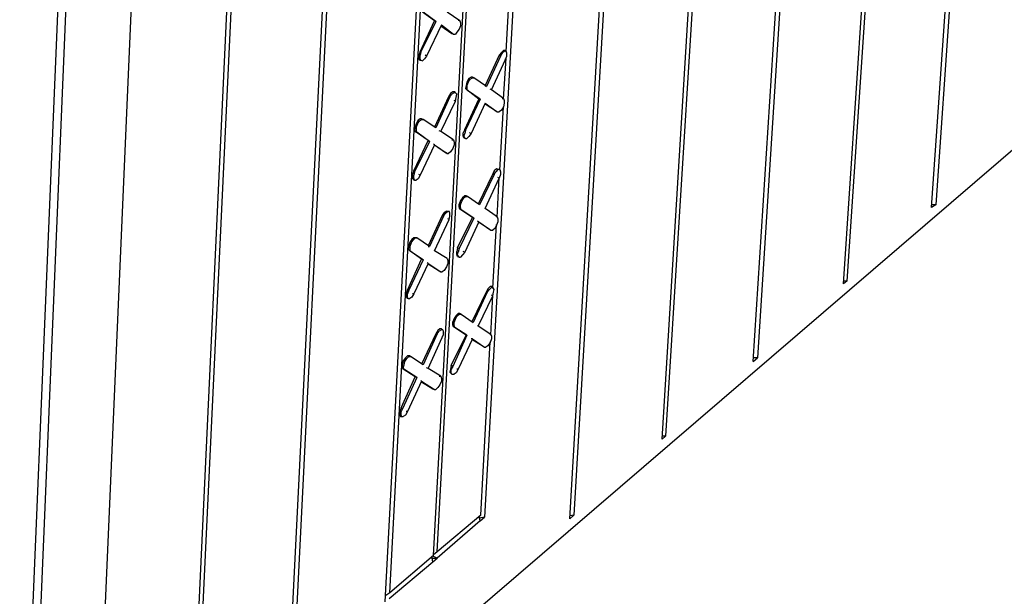
# Model space of a CAD drawing. Units: inches. Extents: x 27 to 113, y -1 to 111.
# Drawn here: x 42 to 48, y 15 to 18 of the extents above; entities that cross this region are included whole.
import ezdxf

# ---------------------------------------------------------------- set-up
doc = ezdxf.new("R2010")
doc.units = ezdxf.units.IN
doc.header["$MEASUREMENT"] = 0
doc.layers.add('Block', color=1, linetype='Continuous')

msp = doc.modelspace()

# ---------------------------------------------------------------- linework, layer by layer
at = {"layer": 'Block'}
for p, q in [((42.86252, 13.11683), (61.17452, 28.84483)), ((48.43052, 28.43283), (47.65852, 17.29683)), ((47.63452, 17.28083), (48.40652, 28.41683)), ((47.13452, 16.84883), (47.87852, 28.03683)), ((47.90252, 28.05283), (47.15452, 16.86483)), ((46.62252, 16.40883), (47.34252, 27.64883)), ((47.36652, 27.66883), (46.64652, 16.42883)), ((46.10652, 15.96883), (46.79852, 27.26083)), ((46.82252, 27.27683), (46.12652, 15.98483)), ((46.27052, 26.88083), (45.60652, 15.53683)), ((45.58252, 15.51683), (46.24652, 26.86083)), ((45.68252, 25.98083), (45.09852, 15.52483)), ((44.81052, 15.30883), (45.37452, 25.75683)), ((44.83052, 15.32883), (45.39852, 25.77683)), ((43.96652, 14.13283), (44.54252, 25.63683)), ((44.56652, 25.65683), (43.99052, 14.15283)), ((45.09052, 25.55283), (44.53452, 15.04483)), ((44.56252, 15.09683), (45.11452, 25.56883)), ((43.95452, 25.21683), (43.41452, 13.65683)), ((43.98252, 25.23683), (43.43852, 13.67683)), ((42.51052, 13.27683), (43.00252, 25.02483)), ((42.95052, 24.98883), (42.46252, 13.23283)), ((43.37852, 24.88083), (42.86252, 13.11683)), ((45.22252, 18.16483), (45.24252, 18.53283)), ((44.81452, 18.34083), (44.74652, 18.38883)), ((44.82252, 18.33683), (44.75052, 18.38883)), ((44.95852, 18.34083), (44.88652, 18.38883)), ((44.73452, 18.16483), (44.81452, 18.34083)), ((44.82252, 18.33683), (44.73852, 18.16483)), ((44.81452, 18.34083), (44.82252, 18.33683)), ((44.95052, 18.34483), (44.95852, 18.34083)), ((44.95852, 18.34083), (44.96252, 18.32883)), ((44.96252, 18.32883), (44.96252, 18.31283)), ((44.85452, 18.31683), (44.77052, 18.14083)), ((44.85052, 18.31283), (44.91452, 18.26883)), ((44.85452, 18.31683), (44.92252, 18.26483)), ((44.92252, 18.26483), (44.91452, 18.26883)), ((44.91452, 18.26883), (44.91852, 18.26883)), ((44.92252, 18.26483), (44.93452, 18.26483)), ((44.94252, 18.27683), (44.93452, 18.26483)), ((44.95452, 18.29283), (44.94252, 18.27683)), ((44.96252, 18.31283), (44.95452, 18.29283)), ((44.73452, 18.16483), (44.72652, 18.14483)), ((44.73852, 18.16483), (44.73452, 18.14483)), ((44.73852, 18.16483), (44.73452, 18.16483)), ((45.19452, 18.16083), (45.18252, 18.14483)), ((45.19052, 18.14083), (45.20252, 18.16083)), ((45.20652, 18.17283), (45.19452, 18.16083)), ((45.21452, 18.16883), (45.20252, 18.16083)), ((45.21452, 18.17283), (45.20652, 18.17283)), ((45.21452, 18.16883), (45.21452, 18.17283)), ((45.21452, 18.17283), (45.22252, 18.16883)), ((45.22252, 18.16883), (45.21452, 18.16883)), ((45.22652, 18.15683), (45.22252, 18.16883)), ((45.22652, 18.14083), (45.22652, 18.15683)), ((44.72652, 18.12883), (44.72652, 18.14483)), ((44.73052, 18.11683), (44.72652, 18.12883)), ((44.73052, 18.11683), (44.73852, 18.11683)), ((44.73452, 18.11683), (44.73052, 18.11683)), ((44.73452, 18.12483), (44.73452, 18.14483)), ((44.73852, 18.11683), (44.73452, 18.12483)), ((44.73852, 18.11683), (44.74652, 18.11283)), ((44.75852, 18.12483), (44.74652, 18.11283)), ((44.77052, 18.14083), (44.75852, 18.12483)), ((44.77052, 18.14083), (44.76252, 18.14483)), ((45.18252, 18.14483), (45.10252, 17.97283)), ((45.19052, 18.14083), (45.11052, 17.96883)), ((45.13852, 17.94883), (45.21852, 18.12083)), ((45.18252, 18.14483), (45.19052, 18.14083)), ((45.20652, 17.89683), (45.22252, 18.12883)), ((45.21852, 18.12083), (45.21452, 18.12483)), ((45.21852, 18.12083), (45.22652, 18.14083)), ((44.99852, 17.99283), (44.99452, 17.97283)), ((45.01052, 18.01283), (44.99852, 17.99283)), ((45.00652, 17.99283), (44.99852, 17.97283)), ((45.00652, 17.99283), (45.01852, 18.00883)), ((45.02252, 18.02083), (45.01052, 18.01283)), ((45.01852, 18.00883), (45.03052, 18.01683)), ((45.03052, 18.02083), (45.02252, 18.02083)), ((45.03052, 18.02083), (45.03452, 18.01683)), ((45.03852, 18.01683), (45.03052, 18.02083)), ((45.03052, 18.01683), (45.03852, 18.01683)), ((45.11052, 17.96883), (45.03852, 18.01683)), ((44.90652, 17.92883), (44.89452, 17.90883)), ((44.91852, 17.93683), (44.90652, 17.92883)), ((44.92652, 17.93283), (44.91452, 17.92483)), ((44.93052, 17.93683), (44.91852, 17.93683)), ((44.93452, 17.93283), (44.92652, 17.93283)), ((44.93452, 17.93283), (44.93052, 17.93683)), ((44.94252, 17.92483), (44.93452, 17.93283)), ((44.99452, 17.97283), (44.99052, 17.95683)), ((44.99852, 17.94883), (44.99052, 17.95683)), ((44.99852, 17.97283), (44.99852, 17.95283)), ((45.00252, 17.94483), (44.99852, 17.95283)), ((45.00252, 17.94483), (44.99852, 17.94883)), ((45.06652, 17.89683), (44.99852, 17.94883)), ((45.07452, 17.89683), (45.00252, 17.94483)), ((45.10252, 17.97283), (45.11052, 17.96883)), ((45.13852, 17.94883), (45.13052, 17.95283)), ((45.20652, 17.90083), (45.13852, 17.94883)), ((44.89452, 17.90883), (44.81452, 17.73683)), ((44.90252, 17.90883), (44.82252, 17.73283)), ((44.85052, 17.71283), (44.93452, 17.88483)), ((44.89452, 17.90883), (44.90252, 17.90883)), ((44.90252, 17.90883), (44.91452, 17.92483)), ((44.93452, 17.88483), (44.92652, 17.88883)), ((44.93452, 17.88483), (44.93852, 17.90483)), ((44.93852, 17.90483), (44.94252, 17.92483)), ((44.98652, 17.72483), (45.06652, 17.89683)), ((45.07452, 17.89683), (44.99052, 17.72083)), ((45.10252, 17.87283), (45.02252, 17.70083)), ((45.06652, 17.89683), (45.07452, 17.89683)), ((45.10252, 17.87283), (45.17052, 17.82483)), ((45.19852, 17.90083), (45.20652, 17.90083)), ((45.20652, 17.90083), (45.21052, 17.88883)), ((45.21052, 17.87283), (45.20652, 17.85283)), ((45.21052, 17.88883), (45.21052, 17.87283)), ((45.10252, 17.86883), (45.16652, 17.82883)), ((45.17052, 17.82483), (45.16652, 17.82883)), ((45.17052, 17.82483), (45.18252, 17.82483)), ((45.19452, 17.83283), (45.18252, 17.82483)), ((45.18652, 17.49283), (45.20652, 17.85283)), ((45.20652, 17.85283), (45.19452, 17.83283)), ((44.72252, 17.77683), (44.71052, 17.75683)), ((44.71852, 17.75683), (44.73052, 17.77283)), ((44.73452, 17.78483), (44.72252, 17.77683)), ((44.73052, 17.77283), (44.74252, 17.78083)), ((44.74252, 17.78483), (44.73452, 17.78483)), ((44.75052, 17.78083), (44.74252, 17.78483)), ((44.74252, 17.78083), (44.75052, 17.78083)), ((44.82252, 17.73283), (44.75052, 17.78083)), ((44.70652, 17.73683), (44.70252, 17.72083)), ((44.71052, 17.70883), (44.70252, 17.72083)), ((44.71052, 17.75683), (44.70652, 17.73683)), ((44.71852, 17.75683), (44.71052, 17.73683)), ((44.71052, 17.73683), (44.71052, 17.71683)), ((44.71452, 17.70883), (44.71052, 17.71683)), ((44.71452, 17.70883), (44.71052, 17.70883)), ((44.77852, 17.66083), (44.71052, 17.70883)), ((44.78652, 17.65683), (44.71452, 17.70883)), ((44.85052, 17.71283), (44.84252, 17.71683)), ((44.92252, 17.66483), (44.85052, 17.71283)), ((44.98652, 17.72483), (44.97852, 17.70483)), ((44.97852, 17.68883), (44.97852, 17.70483)), ((44.99052, 17.72083), (44.98652, 17.72483)), ((44.99052, 17.72083), (44.98652, 17.70083)), ((45.02252, 17.70083), (45.01452, 17.70483)), ((44.69852, 17.48883), (44.77852, 17.66083)), ((44.78652, 17.65683), (44.70252, 17.48483)), ((44.77852, 17.66083), (44.78652, 17.65683)), ((44.91452, 17.66483), (44.92252, 17.66483)), ((44.92252, 17.66483), (44.92652, 17.65283)), ((44.92652, 17.65283), (44.92652, 17.63683)), ((44.98252, 17.67683), (44.97852, 17.68883)), ((44.98252, 17.68483), (44.98652, 17.70083)), ((44.99052, 17.67283), (44.98252, 17.68483)), ((44.98252, 17.67683), (44.99052, 17.67283)), ((44.98652, 17.67683), (44.98252, 17.67683)), ((44.99052, 17.67283), (44.99852, 17.67283)), ((45.01052, 17.68483), (44.99852, 17.67283)), ((45.02252, 17.70083), (45.01052, 17.68483)), ((44.81452, 17.63683), (44.73452, 17.46483)), ((44.81452, 17.63683), (44.81052, 17.64083)), ((44.81452, 17.63683), (44.88652, 17.58883)), ((44.81452, 17.63683), (44.87852, 17.59283)), ((44.88652, 17.58883), (44.87852, 17.59283)), ((44.87852, 17.59283), (44.88252, 17.59283)), ((44.90652, 17.59683), (44.89452, 17.58883)), ((44.91852, 17.61683), (44.90652, 17.59683)), ((44.92652, 17.63683), (44.91852, 17.61683)), ((44.88652, 17.58883), (44.89452, 17.58883)), ((44.69852, 17.48883), (44.69052, 17.46883)), ((44.70252, 17.48483), (44.69852, 17.48883)), ((44.70252, 17.48483), (44.69852, 17.46483)), ((45.15452, 17.48883), (45.14652, 17.47283)), ((45.16652, 17.50083), (45.15452, 17.48883)), ((45.15452, 17.46883), (45.16252, 17.48483)), ((45.17452, 17.49683), (45.16252, 17.48483)), ((45.17852, 17.49683), (45.16652, 17.50083)), ((45.18652, 17.49683), (45.17452, 17.49683)), ((45.18652, 17.49683), (45.17852, 17.49683)), ((45.18652, 17.49683), (45.19052, 17.48483)), ((45.19052, 17.48483), (45.19052, 17.46883)), ((44.69052, 17.44883), (44.69052, 17.46883)), ((44.69452, 17.44083), (44.69052, 17.44883)), ((44.69452, 17.44083), (44.70252, 17.43683)), ((44.69852, 17.44083), (44.69452, 17.44083)), ((44.69852, 17.44883), (44.69852, 17.46483)), ((44.70252, 17.43683), (44.69852, 17.44883)), ((44.70252, 17.43683), (44.71052, 17.43683)), ((44.72252, 17.44483), (44.71052, 17.43683)), ((44.73452, 17.46483), (44.72252, 17.44483)), ((44.73452, 17.46483), (44.72652, 17.46883)), ((45.14652, 17.47283), (45.06252, 17.30083)), ((45.15452, 17.46883), (45.07052, 17.29683)), ((45.10252, 17.27683), (45.18252, 17.44883)), ((45.14652, 17.47283), (45.15452, 17.46883)), ((45.17052, 17.22483), (45.18252, 17.45283)), ((45.18252, 17.44883), (45.17452, 17.45283)), ((45.19052, 17.46883), (45.18252, 17.44883)), ((44.96252, 17.32083), (44.95452, 17.30083)), ((44.97452, 17.33683), (44.96252, 17.32083)), ((44.96252, 17.29683), (44.97052, 17.31683)), ((44.97052, 17.31683), (44.98252, 17.33683)), ((44.98652, 17.34883), (44.97452, 17.33683)), ((44.98252, 17.33683), (44.99452, 17.34483)), ((44.99452, 17.34883), (44.98652, 17.34883)), ((44.99452, 17.34883), (44.99852, 17.34483)), ((45.00252, 17.34483), (44.99452, 17.34883)), ((44.99452, 17.34483), (45.00252, 17.34483)), ((45.07052, 17.29683), (45.00252, 17.34483)), ((44.88252, 17.26083), (44.87052, 17.25283)), ((44.87852, 17.24883), (44.89052, 17.26083)), ((44.88252, 17.26083), (44.89052, 17.26083)), ((44.89052, 17.26083), (44.89852, 17.26083)), ((44.89052, 17.26083), (44.89852, 17.26083)), ((44.90252, 17.24883), (44.89852, 17.26083)), ((44.95452, 17.28483), (44.95452, 17.30083)), ((44.95852, 17.27283), (44.95452, 17.28483)), ((44.96652, 17.26883), (44.95852, 17.27283)), ((45.03052, 17.22483), (44.95852, 17.27283)), ((44.96252, 17.28083), (44.96252, 17.29683)), ((44.96652, 17.26883), (44.96252, 17.28083)), ((45.03852, 17.22083), (44.96652, 17.26883)), ((45.17052, 17.22883), (45.10252, 17.27683)), ((47.65852, 17.29683), (47.63452, 17.29683)), ((47.65852, 17.29683), (47.63452, 17.28083)), ((44.85852, 17.23683), (44.77852, 17.06483)), ((44.86652, 17.23283), (44.78652, 17.06083)), ((44.81452, 17.03683), (44.89852, 17.21283)), ((44.87052, 17.25283), (44.85852, 17.23683)), ((44.85852, 17.23683), (44.86652, 17.23283)), ((44.86652, 17.23283), (44.87852, 17.24883)), ((44.89852, 17.21283), (44.89052, 17.21683)), ((44.89852, 17.21283), (44.90252, 17.23283)), ((44.90252, 17.23283), (44.90252, 17.24883)), ((44.94652, 17.05283), (45.03052, 17.22483)), ((45.03852, 17.22083), (44.95452, 17.04883)), ((45.03052, 17.22483), (45.03852, 17.22083)), ((45.06652, 17.20083), (45.05852, 17.20483)), ((45.16252, 17.23283), (45.17052, 17.22883)), ((45.17052, 17.22883), (45.17452, 17.21683)), ((45.17452, 17.21683), (45.17452, 17.20083)), ((45.06652, 17.20083), (44.98652, 17.02883)), ((45.12652, 17.15683), (45.06252, 17.20083)), ((45.06652, 17.20083), (45.13452, 17.15283)), ((45.13452, 17.15283), (45.12652, 17.15683)), ((45.13452, 17.15283), (45.14652, 17.15283)), ((45.14652, 16.82483), (45.16652, 17.18483)), ((45.15852, 17.16483), (45.14652, 17.15283)), ((45.16652, 17.18083), (45.15852, 17.16483)), ((45.17452, 17.20083), (45.16652, 17.18083)), ((44.68652, 17.10083), (44.67452, 17.08483)), ((44.68252, 17.08083), (44.69452, 17.09683)), ((44.69852, 17.10883), (44.68652, 17.10083)), ((44.69452, 17.09683), (44.70652, 17.10883)), ((44.70652, 17.10883), (44.69852, 17.10883)), ((44.70652, 17.10883), (44.71052, 17.10883)), ((44.71452, 17.10883), (44.70652, 17.10883)), ((44.70652, 17.10883), (44.71452, 17.10883)), ((44.78652, 17.06083), (44.71452, 17.10883)), ((44.67052, 17.06483), (44.66652, 17.04483)), ((44.67452, 17.03683), (44.66652, 17.04483)), ((44.67452, 17.08483), (44.67052, 17.06483)), ((44.68252, 17.08083), (44.67452, 17.06083)), ((44.67452, 17.06083), (44.67452, 17.04083)), ((44.67852, 17.03283), (44.67452, 17.04083)), ((44.67852, 17.03283), (44.67452, 17.03683)), ((44.74252, 16.98883), (44.67452, 17.03683)), ((44.77852, 17.06083), (44.78652, 17.06083)), ((44.88652, 16.99283), (44.81452, 17.03683)), ((44.94652, 17.05283), (44.94252, 17.03283)), ((44.95452, 17.04883), (44.94652, 17.05283)), ((44.95452, 17.04883), (44.95052, 17.02883)), ((44.66252, 16.81283), (44.74252, 16.98883)), ((44.75052, 16.98483), (44.67052, 16.81283)), ((44.75052, 16.98483), (44.67852, 17.03283)), ((44.74252, 16.98883), (44.75052, 16.98483)), ((44.88652, 16.99283), (44.89052, 16.98083)), ((44.89052, 16.98083), (44.89052, 16.96483)), ((44.94252, 17.01683), (44.94252, 17.03283)), ((44.94652, 17.00483), (44.94252, 17.01683)), ((44.94652, 17.01283), (44.95052, 17.02883)), ((44.95452, 17.00083), (44.94652, 17.01283)), ((44.94652, 17.00483), (44.95452, 17.00083)), ((44.95052, 17.00483), (44.94652, 17.00483)), ((44.95452, 17.00083), (44.96252, 17.00083)), ((44.97452, 17.01283), (44.96252, 17.00083)), ((44.98652, 17.02883), (44.97452, 17.01283)), ((44.98652, 17.02883), (44.97852, 17.03283)), ((44.77852, 16.96483), (44.69852, 16.79283)), ((44.77852, 16.96483), (44.77452, 16.96883)), ((44.77852, 16.96483), (44.85052, 16.91683)), ((44.84252, 16.92083), (44.77852, 16.96083)), ((44.87052, 16.92483), (44.85852, 16.91683)), ((44.88252, 16.94483), (44.87052, 16.92483)), ((44.89052, 16.96483), (44.88252, 16.94483)), ((44.85052, 16.91683), (44.84252, 16.92083)), ((44.85052, 16.91683), (44.85852, 16.91683)), ((44.66252, 16.81283), (44.65452, 16.79283)), ((44.67052, 16.81283), (44.66252, 16.79283)), ((44.67052, 16.81283), (44.66252, 16.81283)), ((45.11852, 16.82083), (45.11052, 16.80483)), ((45.11452, 16.80083), (45.12652, 16.81683)), ((45.13052, 16.83283), (45.11852, 16.82083)), ((45.13852, 16.82883), (45.12652, 16.81683)), ((45.14252, 16.83283), (45.13052, 16.83283)), ((45.14652, 16.82883), (45.13852, 16.82883)), ((45.14252, 16.82883), (45.14252, 16.83283)), ((45.14252, 16.83283), (45.14652, 16.82883)), ((45.15452, 16.81683), (45.14652, 16.82883)), ((45.15052, 16.80083), (45.15452, 16.81683)), ((47.15452, 16.86483), (47.13452, 16.86483)), ((47.15452, 16.86483), (47.13452, 16.84883)), ((44.65452, 16.79283), (44.65452, 16.77683)), ((44.65852, 16.76883), (44.65452, 16.77683)), ((44.65852, 16.76883), (44.66652, 16.76483)), ((44.66252, 16.76483), (44.65852, 16.76883)), ((44.66252, 16.77283), (44.66252, 16.79283)), ((44.66652, 16.76483), (44.66252, 16.77283)), ((44.66652, 16.76483), (44.67452, 16.76483)), ((44.68652, 16.77283), (44.67452, 16.76483)), ((44.69852, 16.79283), (44.68652, 16.77283)), ((44.69852, 16.79283), (44.69052, 16.79283)), ((45.11052, 16.80483), (45.02652, 16.63283)), ((45.11452, 16.80083), (45.03452, 16.62883)), ((45.06252, 16.60883), (45.14652, 16.78083)), ((45.11052, 16.80483), (45.11452, 16.80083)), ((45.13452, 16.55683), (45.14652, 16.78483)), ((45.14652, 16.78083), (45.13852, 16.78483)), ((45.14652, 16.78083), (45.15052, 16.80083)), ((44.92652, 16.65283), (44.91852, 16.63283)), ((44.93852, 16.66883), (44.92652, 16.65283)), ((44.92652, 16.62883), (44.93452, 16.64883)), ((44.93452, 16.64883), (44.94252, 16.66483)), ((44.95052, 16.68083), (44.93852, 16.66883)), ((44.94252, 16.66483), (44.95452, 16.67683)), ((44.95852, 16.68083), (44.95052, 16.68083)), ((44.95452, 16.67683), (44.96652, 16.67683)), ((44.95852, 16.68083), (44.96252, 16.67683)), ((44.96652, 16.67683), (44.95852, 16.68083)), ((44.96652, 16.67683), (45.03452, 16.62883)), ((44.84652, 16.59283), (44.83452, 16.58483)), ((44.85452, 16.58883), (44.84252, 16.58083)), ((44.85452, 16.59283), (44.84652, 16.59283)), ((44.85452, 16.58883), (44.85452, 16.59283)), ((44.85452, 16.59283), (44.86252, 16.58883)), ((44.86252, 16.58883), (44.85452, 16.58883)), ((44.86652, 16.58083), (44.86252, 16.58883)), ((44.91852, 16.61683), (44.91852, 16.63283)), ((44.92252, 16.60483), (44.91852, 16.61683)), ((44.93052, 16.60083), (44.92252, 16.60483)), ((44.99452, 16.55683), (44.92252, 16.60483)), ((44.92652, 16.61283), (44.92652, 16.62883)), ((44.93052, 16.60083), (44.92652, 16.61283)), ((44.99852, 16.55683), (44.93052, 16.60083)), ((45.06252, 16.60883), (45.05852, 16.61283)), ((45.13452, 16.56083), (45.06252, 16.60883)), ((44.82252, 16.56483), (44.74252, 16.39283)), ((44.83052, 16.56483), (44.75052, 16.38883)), ((44.77852, 16.36883), (44.85852, 16.54483)), ((44.83452, 16.58483), (44.82252, 16.56483)), ((44.82252, 16.56483), (44.83052, 16.56483)), ((44.83052, 16.56483), (44.84252, 16.58083)), ((44.85852, 16.54483), (44.85452, 16.54483)), ((44.85852, 16.54483), (44.86652, 16.56083)), ((44.86652, 16.56083), (44.86652, 16.58083)), ((44.91052, 16.38483), (44.99452, 16.55683)), ((44.99852, 16.55683), (44.91852, 16.38083)), ((45.03052, 16.53683), (44.95052, 16.36483)), ((44.99452, 16.55683), (44.99852, 16.55683)), ((45.03052, 16.53683), (45.02252, 16.53683)), ((45.09052, 16.49283), (45.02652, 16.53283)), ((45.03052, 16.53683), (45.09852, 16.48883)), ((45.12652, 16.56483), (45.13452, 16.56083)), ((45.13852, 16.53683), (45.13052, 16.51683)), ((45.13452, 16.56083), (45.13852, 16.55283)), ((45.13852, 16.55283), (45.13852, 16.53683)), ((45.07852, 15.53683), (45.13052, 16.52083)), ((45.09852, 16.48883), (45.09052, 16.49283)), ((45.09852, 16.48883), (45.10652, 16.48883)), ((45.11852, 16.49683), (45.10652, 16.48883)), ((45.13052, 16.51683), (45.11852, 16.49683)), ((44.65052, 16.42883), (44.63852, 16.41283)), ((44.64652, 16.40883), (44.65852, 16.42483)), ((44.66252, 16.44083), (44.65052, 16.42883)), ((44.65852, 16.42483), (44.67052, 16.43683)), ((44.67452, 16.44083), (44.66252, 16.44083)), ((44.67052, 16.43683), (44.67852, 16.43683)), ((44.67852, 16.43683), (44.67452, 16.44083)), ((44.67852, 16.43683), (44.67452, 16.44083)), ((44.75052, 16.38883), (44.67852, 16.43683)), ((46.64652, 16.42883), (46.62252, 16.42883)), ((46.62252, 16.40883), (46.64652, 16.42883)), ((44.63852, 16.41283), (44.63452, 16.39283)), ((44.63452, 16.37683), (44.63452, 16.39283)), ((44.63852, 16.36483), (44.63452, 16.37683)), ((44.63852, 16.37283), (44.64252, 16.38883)), ((44.64652, 16.36083), (44.63852, 16.37283)), ((44.64652, 16.36083), (44.63852, 16.36483)), ((44.70652, 16.32083), (44.63852, 16.36483)), ((44.64252, 16.38883), (44.64652, 16.40883)), ((44.77852, 16.36883), (44.77052, 16.37283)), ((44.85052, 16.32483), (44.77852, 16.36883)), ((44.90652, 16.36483), (44.90252, 16.34883)), ((44.91052, 16.38483), (44.90652, 16.36483)), ((44.91852, 16.38083), (44.91052, 16.38483)), ((44.91852, 16.38083), (44.91052, 16.36483)), ((44.91052, 16.34483), (44.91052, 16.36483)), ((44.95052, 16.36483), (44.93852, 16.34483)), ((44.95052, 16.36483), (44.94252, 16.36483)), ((44.62652, 16.14483), (44.70652, 16.32083)), ((44.71452, 16.31683), (44.63452, 16.14083)), ((44.71452, 16.31683), (44.64652, 16.36083)), ((44.70652, 16.32083), (44.71452, 16.31683)), ((44.84252, 16.32483), (44.85052, 16.32483)), ((44.85052, 16.32483), (44.85452, 16.31283)), ((44.85452, 16.31283), (44.85452, 16.29683)), ((44.90252, 16.34883), (44.91052, 16.34083)), ((44.91452, 16.33683), (44.91052, 16.34483)), ((44.91052, 16.34083), (44.91452, 16.33683)), ((44.91452, 16.33683), (44.92652, 16.33683)), ((44.93852, 16.34483), (44.92652, 16.33683)), ((44.74252, 16.29683), (44.66252, 16.12483)), ((44.74252, 16.29683), (44.73852, 16.30083)), ((44.74252, 16.29683), (44.81452, 16.24883)), ((44.74252, 16.29283), (44.80652, 16.25283)), ((44.81452, 16.24883), (44.80652, 16.25283)), ((44.80652, 16.25283), (44.81052, 16.25283)), ((44.83452, 16.26083), (44.82252, 16.24883)), ((44.84652, 16.27683), (44.83452, 16.26083)), ((44.85452, 16.29683), (44.84652, 16.27683)), ((44.81452, 16.24883), (44.82252, 16.24883)), ((44.62652, 16.14483), (44.61852, 16.12483)), ((44.63452, 16.14083), (44.62652, 16.14483)), ((44.63452, 16.14083), (44.62652, 16.12483)), ((44.61852, 16.12483), (44.61852, 16.10883)), ((44.61852, 16.10883), (44.62252, 16.09683)), ((44.62252, 16.09683), (44.63052, 16.09683)), ((44.62252, 16.09683), (44.62652, 16.09683)), ((44.62652, 16.10483), (44.62652, 16.12483)), ((44.63052, 16.09683), (44.62652, 16.10483)), ((44.63052, 16.09683), (44.63852, 16.09683)), ((44.65052, 16.10483), (44.63852, 16.09683)), ((44.66252, 16.12483), (44.65052, 16.10483)), ((44.66252, 16.12483), (44.65452, 16.12483)), ((46.12652, 15.98483), (46.10652, 15.98483)), ((46.12652, 15.98483), (46.10652, 15.96883)), ((45.07852, 15.53683), (44.83052, 15.32883)), ((45.07452, 15.50483), (45.07052, 15.53283)), ((45.07052, 15.52083), (45.07052, 15.53283)), ((45.60652, 15.53683), (45.58252, 15.53283)), ((45.60652, 15.53683), (45.58252, 15.51683)), ((45.07452, 15.50483), (44.83052, 15.29283)), ((45.09852, 15.52483), (45.07052, 15.52083)), ((45.07452, 15.50483), (45.07052, 15.52083)), ((45.07452, 15.50483), (45.09852, 15.52483)), ((44.81052, 15.30883), (44.56252, 15.09683)), ((44.83052, 15.29283), (44.80652, 15.30483)), ((44.83052, 15.32883), (44.81052, 15.31283)), ((44.55852, 15.06483), (44.80652, 15.27283)), ((44.80652, 15.27283), (44.80252, 15.30083)), ((44.80252, 15.29283), (44.80252, 15.30083)), ((44.80652, 15.27283), (44.80252, 15.29283)), ((44.80252, 15.29283), (44.83052, 15.29283)), ((44.80652, 15.27283), (44.83052, 15.29283)), ((44.56252, 15.09683), (44.53852, 15.08083))]:
    msp.add_line(p, q, dxfattribs=at)

doc.saveas('drawing.dxf')
